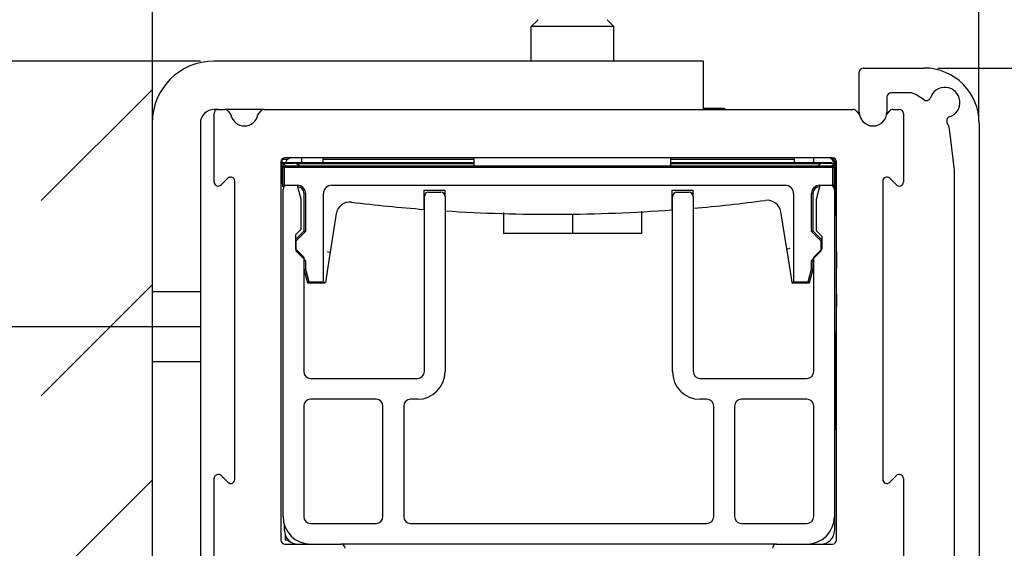
# Model space of a CAD drawing. Extents: x 2507 to 3702, y -2 to 866.
# Drawn here: x 2814 to 2886, y 446 to 485 of the extents above; entities that cross this region are included whole.
import ezdxf

# ---------------------------------------------------------------- set-up
doc = ezdxf.new("R2010")
doc.units = 0
doc.header["$MEASUREMENT"] = 0
doc.header["$PDMODE"] = 35
doc.header["$PDSIZE"] = 3
doc.layers.add('02_Bemassung', color=4, linetype='Continuous')
doc.layers.add('8', color=7, linetype='Continuous')
doc.styles.get("Standard").update_dxf_attribs({"font": 'ARIAL.TTF'})
doc.dimstyles.new('Dorma', dxfattribs={"dimscale": 0, "dimtxt": 8, "dimasz": 3.5, "dimexe": 1, "dimexo": 1, "dimgap": 1.2, "dimtad": 1, "dimdec": 0, "dimzin": 9, "dimtxsty": 'Standard', "dimcen": 0, "dimclrd": 4, "dimclre": 4, "dimclrt": 4, "dimadec": 0, "dimazin": 2, "dimtp": 0.1, "dimtm": 0.1, "dimtfac": 1, "dimtdec": 0, "dimtmove": 0, "dimatfit": 3, "dimfxl": 0, "dimtolj": 1, "dimtzin": 0, "dimarcsym": 0})

# ---------------------------------------------------------------- blocks, each defined once
blk = doc.blocks.new('*D20')
at = {"layer": '02_Bemassung', "color": 4, "lineweight": -2}
for p, q in [((2823.939, 486.819), (2823.939, 516.65)), ((2883.939, 477.319), (2883.939, 516.65)), ((2827.439, 515.65), (2880.439, 515.65))]:
    blk.add_line(p, q, dxfattribs=at)
at = {"layer": '02_Bemassung', "color": 4}
for points in [[(2827.439, 516.233), (2827.439, 515.067), (2823.939, 515.65)], [(2880.439, 516.233), (2880.439, 515.067), (2883.939, 515.65)]]:
    blk.add_solid(points, dxfattribs=at)
at = {"layer": 'Defpoints', "color": 0}
for p in [(2883.939, 515.65), (2823.939, 485.819), (2883.939, 476.319)]:
    blk.add_point(p, dxfattribs=at)
at = {"layer": '02_Bemassung', "color": 4, "insert": (2853.543, 520.85), "char_height": 8, "attachment_point": 5}
blk.add_mtext('\\A1;60', dxfattribs=at)
blk = doc.blocks.new('*D23')
at = {"layer": '02_Bemassung', "color": 4, "lineweight": -2}
for p, q in [((2954.872, 490.066), (2954.872, 493.566)), ((2937.706, 486.566), (2955.872, 486.566)), ((2954.872, 486.566), (2954.872, 481.066)), ((2880.969, 481.066), (2955.872, 481.066)), ((2954.872, 477.566), (2954.872, 455.38))]:
    blk.add_line(p, q, dxfattribs=at)
at = {"layer": '02_Bemassung', "color": 4}
for points in [[(2954.289, 490.066), (2955.456, 490.066), (2954.872, 486.566)], [(2954.289, 477.566), (2955.456, 477.566), (2954.872, 481.066)]]:
    blk.add_solid(points, dxfattribs=at)
at = {"layer": 'Defpoints', "color": 0}
for p in [(2936.706, 486.566), (2954.872, 486.566), (2879.969, 481.066)]:
    blk.add_point(p, dxfattribs=at)
at = {"layer": '02_Bemassung', "color": 4, "insert": (2949.604, 459.232), "char_height": 8, "attachment_point": 5, "rotation": 90}
blk.add_mtext('\\A1;5', dxfattribs=at)
blk = doc.blocks.new('*D24')
at = {"layer": '02_Bemassung', "color": 4, "lineweight": -2}
for p, q in [((2880.969, 481.066), (2916.771, 481.066)), ((2915.771, 409.566), (2915.771, 477.566)), ((2880.969, 406.066), (2916.771, 406.066))]:
    blk.add_line(p, q, dxfattribs=at)
at = {"layer": '02_Bemassung', "color": 4}
for points in [[(2915.187, 477.566), (2916.354, 477.566), (2915.771, 481.066)], [(2915.187, 409.566), (2916.354, 409.566), (2915.771, 406.066)]]:
    blk.add_solid(points, dxfattribs=at)
at = {"layer": 'Defpoints', "color": 0}
for p in [(2879.969, 481.066), (2915.771, 481.066), (2879.969, 406.066)]:
    blk.add_point(p, dxfattribs=at)
at = {"layer": '02_Bemassung', "color": 4, "insert": (2910.571, 446.775), "char_height": 8, "attachment_point": 5, "rotation": 90}
blk.add_mtext('\\A1;75', dxfattribs=at)
blk = doc.blocks.new('*D25')
at = {"layer": '02_Bemassung', "color": 4, "lineweight": -2}
for p, q in [((2822.969, 462.316), (2791.264, 462.316)), ((2792.264, 409.566), (2792.264, 458.816)), ((2822.969, 406.066), (2791.264, 406.066))]:
    blk.add_line(p, q, dxfattribs=at)
at = {"layer": '02_Bemassung', "color": 4}
for points in [[(2791.68, 458.816), (2792.847, 458.816), (2792.264, 462.316)], [(2791.68, 409.566), (2792.847, 409.566), (2792.264, 406.066)]]:
    blk.add_solid(points, dxfattribs=at)
at = {"layer": 'Defpoints', "color": 0}
for p in [(2792.264, 462.316), (2823.969, 462.316), (2823.969, 406.066)]:
    blk.add_point(p, dxfattribs=at)
at = {"layer": '02_Bemassung', "color": 4, "insert": (2786.979, 440.026), "char_height": 8, "attachment_point": 5, "rotation": 90}
blk.add_mtext('\\A1;56', dxfattribs=at)
blk = doc.blocks.new('*D47')
at = {"layer": '02_Bemassung', "color": 4, "lineweight": -2}
for p, q in [((2827.469, 481.566), (2791.264, 481.566)), ((2792.264, 465.816), (2792.264, 478.066)), ((2826.469, 462.316), (2791.264, 462.316))]:
    blk.add_line(p, q, dxfattribs=at)
at = {"layer": '02_Bemassung', "color": 4}
for points in [[(2791.68, 478.066), (2792.847, 478.066), (2792.264, 481.566)], [(2791.68, 465.816), (2792.847, 465.816), (2792.264, 462.316)]]:
    blk.add_solid(points, dxfattribs=at)
at = {"layer": 'Defpoints', "color": 0}
for p in [(2792.264, 481.566), (2828.469, 481.566), (2827.469, 462.316)]:
    blk.add_point(p, dxfattribs=at)
at = {"layer": '02_Bemassung', "color": 4, "insert": (2786.979, 475.287), "char_height": 8, "attachment_point": 5, "rotation": 90}
blk.add_mtext('\\A1;19', dxfattribs=at)

msp = doc.modelspace()

# ---------------------------------------------------------------- linework, layer by layer
at = {"layer": '8', "color": 1, "linetype": 'Continuous'}
for p, q in [((2823.969, 486.566), (2823.969, 406.066)), ((2851.469, 484.066), (2851.969, 484.565)), ((2857.469, 484.066), (2856.969, 484.565)), ((2857.469, 484.066), (2851.469, 484.066)), ((2851.469, 481.565), (2851.469, 484.066)), ((2857.469, 481.565), (2857.469, 484.066)), ((2875.269, 477.866), (2875.269, 480.766)), ((2875.569, 481.066), (2879.969, 481.066)), ((2815.932, 471.457), (2823.969, 479.494)), ((2878.889, 479.266), (2877.569, 479.266)), ((2877.269, 478.966), (2877.269, 477.866)), ((2879.976, 478.752), (2879.434, 479.104)), ((2882.169, 473.666), (2881.808, 476.651)), ((2883.969, 477.066), (2883.969, 410.066)), ((2847.344, 473.967), (2847.344, 474.566)), ((2861.594, 473.967), (2861.594, 474.566)), ((2882.169, 436.466), (2882.169, 473.666)), ((2859.469, 470.699), (2859.469, 469.066)), ((2849.469, 470.588), (2849.469, 469.066)), ((2854.469, 470.476), (2854.469, 469.066)), ((2854.469, 469.066), (2849.469, 469.066)), ((2859.469, 469.066), (2854.469, 469.066)), ((2815.932, 457.315), (2823.969, 465.352)), ((2815.932, 443.173), (2823.969, 451.21))]:
    msp.add_line(p, q, dxfattribs=at)
at = {"layer": '8', "color": 30, "linetype": 'Continuous'}
for p, q in [((2829.768, 481.565), (2828.469, 481.565)), ((2832.817, 481.566), (2829.769, 481.566)), ((2862.018, 481.566), (2832.817, 481.566)), ((2863.969, 481.565), (2862.018, 481.565)), ((2863.969, 478.066), (2863.969, 481.566)), ((2828.769, 478.066), (2828.469, 478.066)), ((2829.769, 478.066), (2829.238, 478.066)), ((2832.1, 478.066), (2829.769, 478.066)), ((2823.969, 477.066), (2823.969, 465.023)), ((2827.469, 477.066), (2827.469, 465.023)), ((2843.701, 472.217), (2845.201, 472.217)), ((2843.701, 471.024), (2843.701, 472.217)), ((2845.201, 472.217), (2845.202, 471.808)), ((2861.701, 470.986), (2861.701, 472.217)), ((2861.701, 472.217), (2863.201, 472.217)), ((2863.201, 472.217), (2863.201, 471.808)), ((2843.701, 470.823), (2843.701, 471.024)), ((2861.701, 470.786), (2861.701, 470.986)), ((2837.333, 470.512), (2836.888, 467.722)), ((2870.015, 467.967), (2869.575, 470.643)), ((2870.015, 467.967), (2870.193, 467.996)), ((2870.037, 467.837), (2870.015, 467.967)), ((2870.412, 465.553), (2870.037, 467.837)), ((2836.868, 467.598), (2836.537, 465.524)), ((2836.71, 467.75), (2836.69, 467.753)), ((2836.71, 467.75), (2836.888, 467.722)), ((2836.888, 467.722), (2836.868, 467.598)), ((2823.969, 465.023), (2823.969, 464.669)), ((2827.469, 465.023), (2827.469, 464.669)), ((2836.537, 465.524), (2836.514, 465.524)), ((2823.969, 464.669), (2823.969, 462.669)), ((2827.469, 464.669), (2827.469, 462.669)), ((2823.969, 462.669), (2823.969, 461.962)), ((2827.469, 462.669), (2827.469, 461.962)), ((2823.969, 461.962), (2823.969, 459.962)), ((2827.469, 461.962), (2827.469, 459.962)), ((2823.969, 459.962), (2823.969, 459.608)), ((2823.969, 459.608), (2823.969, 436.566)), ((2827.469, 459.962), (2827.469, 459.608)), ((2827.469, 459.608), (2827.469, 436.566))]:
    msp.add_line(p, q, dxfattribs=at)
at = {"layer": '8', "color": 3, "linetype": 'Continuous'}
for p, q in [((2828.769, 478.066), (2829.238, 478.066)), ((2829.478, 477.946), (2829.689, 477.666)), ((2831.649, 477.666), (2831.86, 477.946)), ((2832.1, 478.066), (2874.838, 478.066)), ((2875.078, 477.946), (2875.289, 477.666)), ((2877.249, 477.666), (2877.46, 477.946)), ((2877.7, 478.066), (2878.169, 478.066)), ((2828.469, 472.814), (2828.469, 477.766)), ((2878.469, 477.766), (2878.469, 472.814)), ((2833.319, 474.266), (2833.319, 446.866)), ((2873.319, 474.566), (2833.619, 474.566)), ((2873.619, 446.866), (2873.619, 474.266)), ((2829.457, 473.078), (2828.981, 472.602)), ((2829.969, 451.266), (2829.969, 472.866)), ((2876.969, 472.866), (2876.969, 451.266)), ((2877.957, 472.602), (2877.481, 473.078)), ((2828.981, 451.529), (2829.457, 451.053)), ((2877.481, 451.053), (2877.957, 451.529)), ((2828.469, 433.95), (2828.469, 451.317)), ((2878.469, 451.317), (2878.469, 435.866)), ((2833.619, 446.566), (2837.669, 446.566)), ((2869.269, 446.566), (2873.319, 446.566))]:
    msp.add_line(p, q, dxfattribs=at)
at = {"layer": '8', "color": 150, "linetype": 'Continuous'}
for p in [(2863.969, 478.166), (2865.57, 478.065)]:
    msp.add_line(p, (2865.469, 478.166), dxfattribs=at)
at = {"layer": '8', "color": 40, "linetype": 'Continuous'}
for p, q in [((2833.416, 474.469), (2833.407, 474.478)), ((2833.416, 474.469), (2833.843, 474.469)), ((2833.416, 474.21), (2833.416, 474.469)), ((2834.833, 474.21), (2834.827, 474.566)), ((2836.369, 474.21), (2836.369, 474.566)), ((2836.369, 474.469), (2847.344, 474.469)), ((2861.594, 474.469), (2870.569, 474.469)), ((2870.569, 474.21), (2870.569, 474.566)), ((2871.969, 474.21), (2871.969, 474.566)), ((2873.23, 474.48), (2873.315, 474.565)), ((2833.319, 474.211), (2847.344, 474.211)), ((2833.319, 474.134), (2833.34, 474.112)), ((2833.48, 474.112), (2833.34, 474.112)), ((2833.34, 474.112), (2833.34, 472.809)), ((2833.451, 472.467), (2833.451, 473.967)), ((2833.451, 473.967), (2873.451, 473.967)), ((2833.451, 473.967), (2833.55, 473.869)), ((2833.481, 473.967), (2833.479, 474.17)), ((2833.479, 474.17), (2834.258, 474.17)), ((2873.353, 473.869), (2833.55, 473.869)), ((2833.55, 473.869), (2833.55, 472.565)), ((2847.344, 474.112), (2834.399, 474.112)), ((2861.594, 474.211), (2873.242, 474.211)), ((2872.447, 474.112), (2861.594, 474.112)), ((2872.68, 474.17), (2873.459, 474.17)), ((2873.242, 474.211), (2873.202, 474.17)), ((2873.242, 474.211), (2873.242, 474.17)), ((2873.451, 473.967), (2873.353, 473.869)), ((2873.353, 472.565), (2873.353, 473.869)), ((2873.459, 474.17), (2873.451, 473.303)), ((2873.451, 473.967), (2873.451, 472.467)), ((2873.459, 474.17), (2873.459, 474.17)), ((2873.469, 474.066), (2873.469, 472.266)), ((2873.551, 474.069), (2873.608, 466.529)), ((2873.452, 473.303), (2873.451, 473.253)), ((2833.319, 472.788), (2833.34, 472.809)), ((2833.451, 472.711), (2833.319, 472.711)), ((2833.34, 472.809), (2833.451, 472.809)), ((2833.451, 472.467), (2833.55, 472.565)), ((2833.553, 472.467), (2833.451, 472.467)), ((2833.55, 472.565), (2833.769, 472.566)), ((2834.501, 472.566), (2834.502, 472.565)), ((2837.001, 472.565), (2869.901, 472.565)), ((2872.402, 472.565), (2872.437, 472.566)), ((2873.169, 472.566), (2873.353, 472.565)), ((2873.353, 472.565), (2873.451, 472.467)), ((2873.451, 472.467), (2873.385, 472.467)), ((2835.001, 469.267), (2835.001, 471.967)), ((2835.1, 471.967), (2835.1, 469.227)), ((2836.403, 465.565), (2836.403, 471.967)), ((2870.5, 471.967), (2870.5, 465.565)), ((2871.803, 469.227), (2871.803, 471.967)), ((2871.901, 471.967), (2871.901, 469.267)), ((2834.369, 468.635), (2835.001, 469.267)), ((2835.1, 469.227), (2835.001, 469.267)), ((2871.901, 469.267), (2871.803, 469.227)), ((2871.901, 469.267), (2872.569, 468.6)), ((2835.1, 469.227), (2834.399, 468.527)), ((2872.503, 468.527), (2871.803, 469.227)), ((2872.569, 468.554), (2872.503, 468.527)), ((2834.369, 468.539), (2834.399, 468.527)), ((2834.399, 468.527), (2834.399, 467.808)), ((2872.503, 467.808), (2872.503, 468.527)), ((2834.399, 467.808), (2835.1, 467.108)), ((2871.803, 467.108), (2872.503, 467.808)), ((2871.969, 467.136), (2871.901, 467.067)), ((2835.001, 467.067), (2834.969, 467.1)), ((2835.001, 467.067), (2835.1, 467.108)), ((2835.001, 466.467), (2835.001, 467.067)), ((2835.001, 466.467), (2835.1, 466.48)), ((2835.269, 465.468), (2835.001, 466.467)), ((2835.1, 467.108), (2835.1, 466.48)), ((2835.1, 466.48), (2835.344, 465.565)), ((2871.558, 465.565), (2871.803, 466.48)), ((2871.901, 466.467), (2871.633, 465.468)), ((2871.803, 467.108), (2871.901, 467.067)), ((2871.803, 466.48), (2871.803, 467.108)), ((2871.901, 466.467), (2871.803, 466.48)), ((2871.901, 467.067), (2871.901, 466.467)), ((2835.269, 465.468), (2835.344, 465.565)), ((2836.501, 465.468), (2835.269, 465.468)), ((2835.344, 465.565), (2836.403, 465.565)), ((2836.403, 465.565), (2836.501, 465.468)), ((2836.514, 465.524), (2836.49, 465.524)), ((2836.501, 465.524), (2836.501, 465.468)), ((2870.401, 465.468), (2870.401, 465.617)), ((2870.401, 465.468), (2870.5, 465.565)), ((2871.633, 465.468), (2870.401, 465.468)), ((2870.5, 465.565), (2871.558, 465.565)), ((2871.558, 465.565), (2871.633, 465.468)), ((2827.469, 464.846), (2823.969, 464.846)), ((2833.469, 464.816), (2833.469, 464.816)), ((2873.619, 464.677), (2873.469, 453.907)), ((2827.469, 462.316), (2823.969, 462.316)), ((2827.469, 459.785), (2823.969, 459.785)), ((2833.621, 447.247), (2833.621, 446.866)), ((2833.621, 446.866), (2833.825, 446.865))]:
    msp.add_line(p, q, dxfattribs=at)
at = {"layer": '8', "color": 6, "linetype": 'Continuous'}
for p, q in [((2833.469, 448.566), (2833.469, 472.266)), ((2833.769, 472.566), (2834.501, 472.566)), ((2834.501, 472.566), (2834.769, 471.566)), ((2872.169, 471.566), (2872.437, 472.566)), ((2872.437, 472.566), (2873.169, 472.566)), ((2873.469, 472.266), (2873.469, 448.566)), ((2834.769, 471.566), (2834.769, 469.366)), ((2843.719, 459.066), (2843.719, 471.766)), ((2844.019, 472.066), (2844.919, 472.066)), ((2845.219, 471.766), (2845.219, 459.066)), ((2861.719, 459.066), (2861.719, 471.766)), ((2862.019, 472.066), (2862.919, 472.066)), ((2863.219, 471.766), (2863.219, 459.066)), ((2872.169, 469.265), (2872.169, 471.566)), ((2834.769, 469.366), (2834.369, 468.966)), ((2872.569, 468.865), (2872.169, 469.265)), ((2834.369, 468.966), (2834.369, 467.966)), ((2872.569, 467.966), (2872.569, 468.865)), ((2834.369, 467.966), (2834.969, 467.366)), ((2871.969, 467.366), (2872.569, 467.966)), ((2834.969, 467.366), (2834.969, 459.066)), ((2871.969, 459.066), (2871.969, 467.366)), ((2835.469, 458.566), (2843.219, 458.566)), ((2863.719, 458.566), (2871.469, 458.566)), ((2834.969, 456.566), (2834.969, 448.566)), ((2840.219, 457.066), (2835.469, 457.066)), ((2840.719, 448.566), (2840.719, 456.566)), ((2842.219, 456.566), (2842.219, 448.566)), ((2843.219, 457.066), (2842.719, 457.066)), ((2864.219, 457.066), (2863.719, 457.066)), ((2864.719, 448.566), (2864.719, 456.566)), ((2866.219, 456.566), (2866.219, 448.566)), ((2871.469, 457.066), (2866.719, 457.066)), ((2871.969, 448.566), (2871.969, 456.566)), ((2835.469, 448.066), (2840.219, 448.066)), ((2842.719, 448.066), (2864.219, 448.066)), ((2866.719, 448.066), (2871.469, 448.066)), ((2869.269, 446.566), (2837.669, 446.566))]:
    msp.add_line(p, q, dxfattribs=at)
at = {"layer": '8', "color": 8, "linetype": 'Continuous'}
for p, q in [((2873.469, 448.566), (2873.469, 447.566)), ((2833.569, 447.566), (2833.569, 448.042))]:
    msp.add_line(p, q, dxfattribs=at)
at = {"layer": '8', "color": 40, "linetype": 'Continuous'}
for points in [[(2872.411, 472.467), (2872.41, 472.467), (2872.41, 472.467), (2872.41, 472.467), (2872.409, 472.467), (2872.409, 472.467), (2872.408, 472.467), (2872.408, 472.467), (2872.407, 472.467), (2872.407, 472.467), (2872.406, 472.467), (2872.406, 472.467), (2872.405, 472.467), (2872.405, 472.467), (2872.404, 472.467), (2872.404, 472.467), (2872.403, 472.467), (2872.403, 472.467), (2872.402, 472.467)], [(2833.469, 464.816), (2833.469, 464.816), (2833.469, 464.816), (2833.469, 464.816), (2833.469, 464.816), (2833.469, 464.816), (2833.469, 464.816), (2833.469, 464.816), (2833.469, 464.816), (2833.469, 464.816), (2833.469, 464.816), (2833.469, 464.816), (2833.469, 464.816), (2833.469, 464.816), (2833.469, 464.816), (2833.469, 464.816), (2833.469, 464.816), (2833.469, 464.816), (2833.469, 464.816)]]:
    msp.add_lwpolyline(points, dxfattribs=at)
at = {"layer": '8', "color": 30, "linetype": 'Continuous'}
msp.add_lwpolyline([(2870.213, 468), (2870.212, 467.999, 0.0002), (2870.211, 467.999, 0.000199), (2870.211, 467.999, 0.000199), (2870.21, 467.999, 0.0002), (2870.209, 467.999, 0.0002), (2870.209, 467.999, 0.0002), (2870.208, 467.999, 0.0002), (2870.207, 467.999, 0.000201), (2870.207, 467.999, 0.000201), (2870.206, 467.999, 0.000201), (2870.205, 467.998, 0.000202), (2870.205, 467.998, 0.000202), (2870.204, 467.998, 0.000202), (2870.203, 467.998, 0.000203), (2870.203, 467.998, 0.000203), (2870.202, 467.998, 0.000202), (2870.201, 467.998, 0.000204), (2870.201, 467.998, 0.000209), (2870.2, 467.998, 0.000203), (2870.199, 467.997, 0.000189), (2870.199, 467.997, 0.00021), (2870.198, 467.997, 0.000251), (2870.197, 467.997, 0.00019), (2870.197, 467.997, 0.000064), (2870.196, 467.997, 0.00027), (2870.195, 467.997, 0.000466), (2870.194, 467.997, 0.000228), (2870.193, 467.996, 0.00012)], format="xyb", dxfattribs=at)
for centre, radius, start, end in [((2828.469, 477.066), 4.5, 90, 180), ((2828.469, 477.066), 1, 90, 180), ((2852.953, 590.466), 120, 274.90789, 277.4246), ((2868.589, 470.481), 1, 9.33396, 97.4246), ((2838.32, 470.354), 1, 83.05424, 170.93716), ((2852.953, 590.466), 120, 263.05424, 265.57838), ((2852.953, 590.466), 120, 266.30503, 274.18085)]:
    msp.add_arc(centre, radius, start, end, dxfattribs=at)
at = {"layer": '8', "color": 1, "linetype": 'Continuous'}
for centre, radius, start, end in [((2875.569, 480.766), 0.3, 90, 180), ((2879.969, 477.066), 4, 0, 90), ((2877.569, 478.966), 0.3, 90, 180), ((2878.889, 478.266), 1, 57, 90), ((2881.469, 478.566), 1.1, 288.2345, 161.7655), ((2880.139, 479.004), 0.3, 237, 341.7655), ((2876.269, 477.866), 1, 180, 0), ((2881.907, 477.236), 0.3, 108.23416, 212.68369), ((2880.815, 476.531), 1, 6.9, 32.90486)]:
    msp.add_arc(centre, radius, start, end, dxfattribs=at)
at = {"layer": '8', "color": 3, "linetype": 'Continuous'}
for centre, radius, start, end in [((2828.769, 477.766), 0.3, 90, 180), ((2829.238, 477.766), 0.3, 37, 90), ((2832.1, 477.766), 0.3, 90, 143), ((2874.838, 477.766), 0.3, 37, 90), ((2877.7, 477.766), 0.3, 90, 142.99998), ((2878.169, 477.766), 0.3, 0, 90), ((2830.669, 477.866), 1, 191.53696, 348.46304), ((2833.619, 474.266), 0.3, 90, 180), ((2873.319, 474.266), 0.3, 0, 90), ((2829.669, 472.866), 0.3, 0, 135), ((2877.269, 472.866), 0.3, 45, 180), ((2828.769, 472.814), 0.3, 180, 315), ((2878.169, 472.814), 0.3, 225, 0), ((2828.769, 451.317), 0.3, 45, 180), ((2878.169, 451.317), 0.3, 0, 135), ((2829.669, 451.266), 0.3, 225, 0), ((2877.269, 451.266), 0.3, 180, 315), ((2833.619, 446.866), 0.3, 180, 270), ((2837.669, 446.266), 0.3, 0, 90), ((2869.269, 446.266), 0.3, 90, 180), ((2873.319, 446.866), 0.3, 270, 0)]:
    msp.add_arc(centre, radius, start, end, dxfattribs=at)
at = {"layer": '8', "color": 40, "linetype": 'Continuous'}
for centre, radius, start, end in [((2834.121, 474.066), 0.5, 90, 162.91532), ((2872.969, 474.066), 0.5, 0, 90), ((2873.051, 474.066), 0.5, 0.43238, 57.64403), ((2834.258, 473.67), 0.5, 37.31897, 90), ((2872.68, 473.67), 0.5, 89.99995, 142.67013), ((2834.501, 471.967), 0.598, 0, 90), ((2834.501, 471.967), 0.5, 0, 86.84337), ((2837.001, 471.967), 0.598, 90, 180), ((2869.901, 471.967), 0.598, 0, 90), ((2872.401, 471.967), 0.598, 90, 180), ((2872.401, 471.967), 0.5, 90, 180), ((2834.215, 447.17), 0.5, 199.90801, 256.39244), ((2834.195, 447.144), 0.469, 205.79236, 257.46847)]:
    msp.add_arc(centre, radius, start, end, dxfattribs=at)
at = {"layer": '8', "color": 6, "linetype": 'Continuous'}
for centre, radius, start, end in [((2833.769, 472.266), 0.3, 90, 180), ((2873.169, 472.266), 0.3, 0, 90), ((2844.019, 471.766), 0.3, 90, 180), ((2844.919, 471.766), 0.3, 0, 90), ((2862.019, 471.766), 0.3, 90, 180), ((2862.919, 471.766), 0.3, 0, 90), ((2835.469, 459.066), 0.5, 180, 270), ((2843.219, 459.066), 0.5, 270, 0), ((2843.219, 459.066), 2, 270, 0), ((2863.719, 459.066), 2, 180, 270), ((2863.719, 459.066), 0.5, 180, 270), ((2871.469, 459.066), 0.5, 270, 0), ((2835.469, 456.566), 0.5, 90, 180), ((2840.219, 456.566), 0.5, 0, 90), ((2842.719, 456.566), 0.5, 90, 180), ((2864.219, 456.566), 0.5, 0, 90), ((2866.719, 456.566), 0.5, 90, 180), ((2871.469, 456.566), 0.5, 0, 90), ((2835.469, 448.566), 2, 180, 270), ((2835.469, 448.566), 0.5, 180, 270), ((2840.219, 448.566), 0.5, 270, 0), ((2842.719, 448.566), 0.5, 180, 270), ((2864.219, 448.566), 0.5, 270, 0), ((2866.719, 448.566), 0.5, 180, 270), ((2871.469, 448.566), 2, 270, 0), ((2871.469, 448.566), 0.5, 270, 0)]:
    msp.add_arc(centre, radius, start, end, dxfattribs=at)
at = {"layer": '8', "color": 7, "linetype": 'Continuous'}
msp.add_arc((2834.569, 447.566), 1, 180, 270, dxfattribs=at)
at = {"layer": '8', "color": 8, "linetype": 'Continuous'}
msp.add_arc((2872.469, 447.566), 1, 270, 0, dxfattribs=at)
at = {"layer": '8', "color": 40, "linetype": 'Continuous'}
for points, knots in [([(2833.683, 473.967), (2833.677, 473.975), (2833.576, 474.087), (2833.477, 474.164), (2833.479, 474.17)], [0.0004431046, 0.0004431046, 0.0004431046, 0.0004431046, 0.0004759001, 0.0009597914, 0.0009597914, 0.0009597914, 0.0009597914]), ([(2873.459, 474.17), (2873.461, 474.164), (2873.364, 474.088), (2873.264, 473.977), (2873.258, 473.967)], [0, 0, 0, 0, 0.0004838886, 0.0005108833, 0.0005108833, 0.0005108833, 0.0005108833])]:
    msp.add_open_spline(points, degree=3, knots=knots, dxfattribs=at)
at = {"layer": '8', "color": 30, "linetype": 'Continuous'}
msp.add_open_spline([(2870.413, 465.562), (2870.412, 465.557), (2870.412, 465.554), (2870.412, 465.553)], degree=3, dxfattribs=at)

# ---------------------------------------------------------------- dimensions: what is measured, and where the dimension line sits
at = {"layer": '02_Bemassung'}
dim = msp.add_linear_dim(base=(2883.939, 515.65), p1=(2823.939, 485.819), p2=(2883.939, 476.319), dimstyle='Dorma', override={"dimscale": 1}, dxfattribs=at)
dim.commit()
dim.dimension.update_dxf_attribs({"geometry": '*D20', "text_midpoint": (2853.543, 515.65), "dimtype": 160})
for base, p1, p2, text, picture, middle in [((2954.872, 486.566), (2879.969, 481.066), (2936.706, 486.566), '5', '*D23', (2954.872, 459.232)), ((2792.264, 462.316), (2823.969, 406.066), (2823.969, 462.316), '56', '*D25', (2792.264, 440.026))]:
    dim = msp.add_linear_dim(base=base, p1=p1, p2=p2, angle=90, text=text, dimstyle='Dorma', override={"dimscale": 1}, dxfattribs=at)
    dim.commit()
    dim.dimension.update_dxf_attribs({"geometry": picture, "text_midpoint": middle, "dimtype": 160})
for base, p1, p2, picture, middle in [((2792.264, 481.566), (2827.469, 462.316), (2828.469, 481.566), '*D47', (2792.264, 475.287)), ((2915.771, 481.066), (2879.969, 406.066), (2879.969, 481.066), '*D24', (2915.771, 446.775))]:
    dim = msp.add_linear_dim(base=base, p1=p1, p2=p2, angle=90, dimstyle='Dorma', override={"dimscale": 1}, dxfattribs=at)
    dim.commit()
    dim.dimension.update_dxf_attribs({"geometry": picture, "text_midpoint": middle, "dimtype": 160})

doc.saveas('drawing.dxf')
